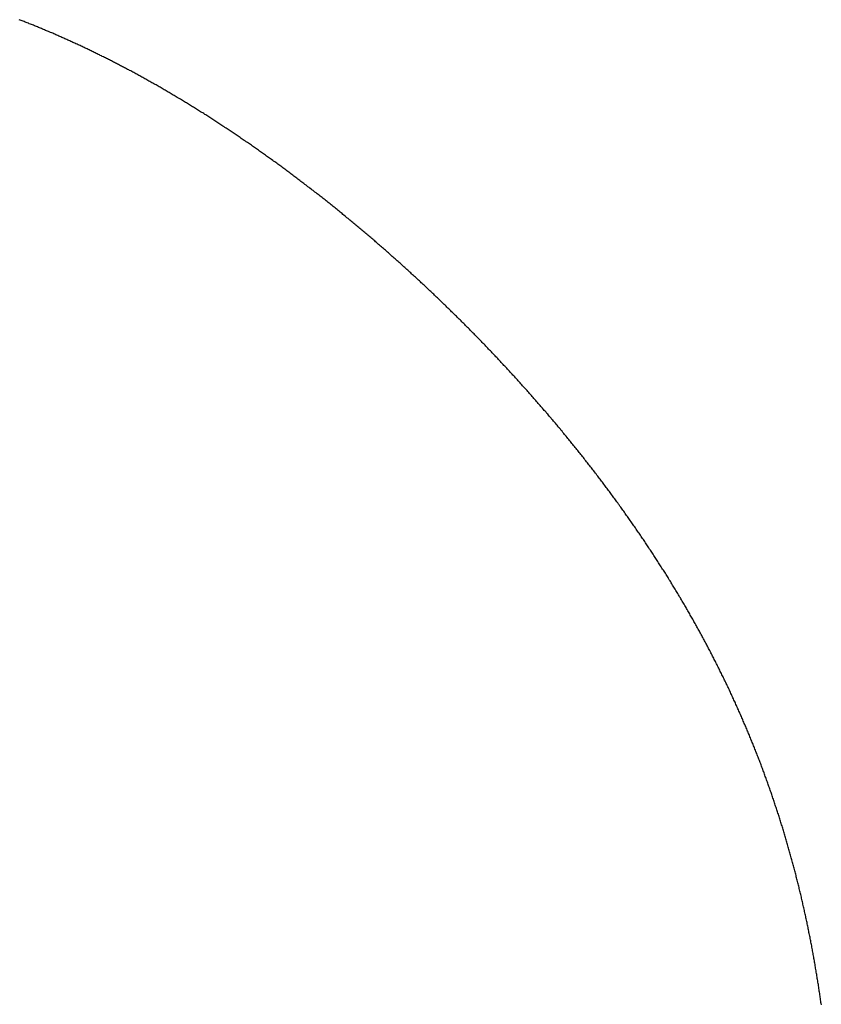
# Model space of a CAD drawing. Units: inches. Extents: x 26.4 to 43.4, y 30.1 to 52.1.
# Drawn here: x 36.7 to 36.8, y 36 to 36.1 of the extents above; entities that cross this region are included whole.
import ezdxf

# ---------------------------------------------------------------- set-up
doc = ezdxf.new("R2010")
doc.units = ezdxf.units.IN
doc.header["$LTSCALE"] = 0.5
doc.header["$MEASUREMENT"] = 0

msp = doc.modelspace()

# ---------------------------------------------------------------- linework, layer by layer
for p, q in [((36.71614, 36.13617), (36.71601, 36.13622)), ((36.71628, 36.13612), (36.71614, 36.13617)), ((36.71641, 36.13606), (36.71628, 36.13612)), ((36.71655, 36.13601), (36.71641, 36.13606)), ((36.71669, 36.13596), (36.71655, 36.13601)), ((36.71682, 36.1359), (36.71669, 36.13596)), ((36.71696, 36.13585), (36.71682, 36.1359)), ((36.71709, 36.1358), (36.71696, 36.13585)), ((36.71723, 36.13574), (36.71709, 36.1358)), ((36.71736, 36.13569), (36.71723, 36.13574)), ((36.7175, 36.13564), (36.71736, 36.13569)), ((36.71764, 36.13558), (36.7175, 36.13564)), ((36.71777, 36.13553), (36.71764, 36.13558)), ((36.71791, 36.13547), (36.71777, 36.13553)), ((36.71804, 36.13542), (36.71791, 36.13547)), ((36.71818, 36.13536), (36.71804, 36.13542)), ((36.71831, 36.13531), (36.71818, 36.13536)), ((36.71845, 36.13525), (36.71831, 36.13531)), ((36.71858, 36.1352), (36.71845, 36.13525)), ((36.71872, 36.13514), (36.71858, 36.1352)), ((36.71886, 36.13508), (36.71872, 36.13514)), ((36.71899, 36.13503), (36.71886, 36.13508)), ((36.71913, 36.13497), (36.71899, 36.13503)), ((36.71926, 36.13491), (36.71913, 36.13497)), ((36.7194, 36.13486), (36.71926, 36.13491)), ((36.71953, 36.1348), (36.7194, 36.13486)), ((36.71967, 36.13474), (36.71953, 36.1348)), ((36.7198, 36.13469), (36.71967, 36.13474)), ((36.71994, 36.13463), (36.7198, 36.13469)), ((36.72008, 36.13457), (36.71994, 36.13463)), ((36.72021, 36.13451), (36.72008, 36.13457)), ((36.72035, 36.13446), (36.72021, 36.13451)), ((36.72048, 36.1344), (36.72035, 36.13446)), ((36.72062, 36.13434), (36.72048, 36.1344)), ((36.72075, 36.13428), (36.72062, 36.13434)), ((36.72089, 36.13422), (36.72075, 36.13428)), ((36.72102, 36.13416), (36.72089, 36.13422)), ((36.72116, 36.1341), (36.72102, 36.13416)), ((36.72129, 36.13404), (36.72116, 36.1341)), ((36.72143, 36.13398), (36.72129, 36.13404)), ((36.72156, 36.13392), (36.72143, 36.13398)), ((36.7217, 36.13386), (36.72156, 36.13392)), ((36.72184, 36.1338), (36.7217, 36.13386)), ((36.72197, 36.13374), (36.72184, 36.1338)), ((36.72211, 36.13368), (36.72197, 36.13374)), ((36.72224, 36.13362), (36.72211, 36.13368)), ((36.72238, 36.13356), (36.72224, 36.13362)), ((36.72251, 36.1335), (36.72238, 36.13356)), ((36.72265, 36.13344), (36.72251, 36.1335)), ((36.72278, 36.13338), (36.72265, 36.13344)), ((36.72292, 36.13332), (36.72278, 36.13338)), ((36.72305, 36.13326), (36.72292, 36.13332)), ((36.72319, 36.13319), (36.72305, 36.13326)), ((36.72332, 36.13313), (36.72319, 36.13319)), ((36.72346, 36.13307), (36.72332, 36.13313)), ((36.72359, 36.13301), (36.72346, 36.13307)), ((36.72373, 36.13295), (36.72359, 36.13301)), ((36.72387, 36.13288), (36.72373, 36.13295)), ((36.724, 36.13282), (36.72387, 36.13288)), ((36.72414, 36.13276), (36.724, 36.13282)), ((36.72427, 36.13269), (36.72414, 36.13276)), ((36.72441, 36.13263), (36.72427, 36.13269)), ((36.72454, 36.13257), (36.72441, 36.13263)), ((36.72468, 36.1325), (36.72454, 36.13257)), ((36.72481, 36.13244), (36.72468, 36.1325)), ((36.72495, 36.13237), (36.72481, 36.13244)), ((36.72508, 36.13231), (36.72495, 36.13237)), ((36.72522, 36.13224), (36.72508, 36.13231)), ((36.72535, 36.13218), (36.72522, 36.13224)), ((36.72549, 36.13211), (36.72535, 36.13218)), ((36.72562, 36.13205), (36.72549, 36.13211)), ((36.72576, 36.13198), (36.72562, 36.13205)), ((36.72589, 36.13192), (36.72576, 36.13198)), ((36.72603, 36.13185), (36.72589, 36.13192)), ((36.72616, 36.13179), (36.72603, 36.13185)), ((36.7263, 36.13172), (36.72616, 36.13179)), ((36.72644, 36.13165), (36.7263, 36.13172)), ((36.72657, 36.13159), (36.72644, 36.13165)), ((36.72671, 36.13152), (36.72657, 36.13159)), ((36.72684, 36.13146), (36.72671, 36.13152)), ((36.72698, 36.13139), (36.72684, 36.13146)), ((36.72711, 36.13132), (36.72698, 36.13139)), ((36.72725, 36.13125), (36.72711, 36.13132)), ((36.72738, 36.13119), (36.72725, 36.13125)), ((36.72752, 36.13112), (36.72738, 36.13119)), ((36.72765, 36.13105), (36.72752, 36.13112)), ((36.72779, 36.13098), (36.72765, 36.13105)), ((36.72792, 36.13091), (36.72779, 36.13098)), ((36.72806, 36.13085), (36.72792, 36.13091)), ((36.72819, 36.13078), (36.72806, 36.13085)), ((36.72833, 36.13071), (36.72819, 36.13078)), ((36.72846, 36.13064), (36.72833, 36.13071)), ((36.7286, 36.13057), (36.72846, 36.13064)), ((36.72873, 36.1305), (36.7286, 36.13057)), ((36.72887, 36.13043), (36.72873, 36.1305)), ((36.729, 36.13036), (36.72887, 36.13043)), ((36.72914, 36.13029), (36.729, 36.13036)), ((36.72928, 36.13022), (36.72914, 36.13029)), ((36.72941, 36.13015), (36.72928, 36.13022)), ((36.72955, 36.13008), (36.72941, 36.13015)), ((36.72968, 36.13001), (36.72955, 36.13008)), ((36.72982, 36.12994), (36.72968, 36.13001)), ((36.72995, 36.12987), (36.72982, 36.12994)), ((36.73009, 36.1298), (36.72995, 36.12987)), ((36.73022, 36.12973), (36.73009, 36.1298)), ((36.73036, 36.12965), (36.73022, 36.12973)), ((36.73049, 36.12958), (36.73036, 36.12965)), ((36.73063, 36.12951), (36.73049, 36.12958)), ((36.73076, 36.12944), (36.73063, 36.12951)), ((36.7309, 36.12937), (36.73076, 36.12944)), ((36.73103, 36.12929), (36.7309, 36.12937)), ((36.73117, 36.12922), (36.73103, 36.12929)), ((36.7313, 36.12915), (36.73117, 36.12922)), ((36.73144, 36.12907), (36.7313, 36.12915)), ((36.73157, 36.129), (36.73144, 36.12907)), ((36.73171, 36.12893), (36.73157, 36.129)), ((36.73184, 36.12885), (36.73171, 36.12893)), ((36.73198, 36.12878), (36.73184, 36.12885)), ((36.73212, 36.12871), (36.73198, 36.12878)), ((36.73225, 36.12863), (36.73212, 36.12871)), ((36.73239, 36.12856), (36.73225, 36.12863)), ((36.73252, 36.12848), (36.73239, 36.12856)), ((36.73266, 36.12841), (36.73252, 36.12848)), ((36.73279, 36.12833), (36.73266, 36.12841)), ((36.73293, 36.12826), (36.73279, 36.12833)), ((36.73306, 36.12818), (36.73293, 36.12826)), ((36.7332, 36.12811), (36.73306, 36.12818)), ((36.73333, 36.12803), (36.7332, 36.12811)), ((36.73347, 36.12796), (36.73333, 36.12803)), ((36.7336, 36.12788), (36.73347, 36.12796)), ((36.73374, 36.1278), (36.7336, 36.12788)), ((36.73387, 36.12773), (36.73374, 36.1278)), ((36.73401, 36.12765), (36.73387, 36.12773)), ((36.73415, 36.12757), (36.73401, 36.12765)), ((36.73428, 36.1275), (36.73415, 36.12757)), ((36.73442, 36.12742), (36.73428, 36.1275)), ((36.73455, 36.12734), (36.73442, 36.12742)), ((36.73469, 36.12726), (36.73455, 36.12734)), ((36.73482, 36.12719), (36.73469, 36.12726)), ((36.73496, 36.12711), (36.73482, 36.12719)), ((36.73509, 36.12703), (36.73496, 36.12711)), ((36.73523, 36.12695), (36.73509, 36.12703)), ((36.73536, 36.12687), (36.73523, 36.12695)), ((36.7355, 36.1268), (36.73536, 36.12687)), ((36.73563, 36.12672), (36.7355, 36.1268)), ((36.73577, 36.12664), (36.73563, 36.12672)), ((36.7359, 36.12656), (36.73577, 36.12664)), ((36.73604, 36.12648), (36.7359, 36.12656)), ((36.73618, 36.1264), (36.73604, 36.12648)), ((36.73631, 36.12632), (36.73618, 36.1264)), ((36.73645, 36.12624), (36.73631, 36.12632)), ((36.73658, 36.12616), (36.73645, 36.12624)), ((36.73672, 36.12608), (36.73658, 36.12616)), ((36.73685, 36.126), (36.73672, 36.12608)), ((36.73699, 36.12592), (36.73685, 36.126)), ((36.73712, 36.12584), (36.73699, 36.12592)), ((36.73726, 36.12576), (36.73712, 36.12584)), ((36.73739, 36.12568), (36.73726, 36.12576)), ((36.73753, 36.12559), (36.73739, 36.12568)), ((36.73767, 36.12551), (36.73753, 36.12559)), ((36.7378, 36.12543), (36.73767, 36.12551)), ((36.73794, 36.12535), (36.7378, 36.12543)), ((36.73807, 36.12527), (36.73794, 36.12535)), ((36.73821, 36.12518), (36.73807, 36.12527)), ((36.73834, 36.1251), (36.73821, 36.12518)), ((36.73848, 36.12502), (36.73834, 36.1251)), ((36.73861, 36.12494), (36.73848, 36.12502)), ((36.73875, 36.12485), (36.73861, 36.12494)), ((36.73888, 36.12477), (36.73875, 36.12485)), ((36.73902, 36.12469), (36.73888, 36.12477)), ((36.73916, 36.1246), (36.73902, 36.12469)), ((36.73929, 36.12452), (36.73916, 36.1246)), ((36.73943, 36.12443), (36.73929, 36.12452)), ((36.73956, 36.12435), (36.73943, 36.12443)), ((36.7397, 36.12427), (36.73956, 36.12435)), ((36.73983, 36.12418), (36.7397, 36.12427)), ((36.73997, 36.1241), (36.73983, 36.12418)), ((36.7401, 36.12401), (36.73997, 36.1241)), ((36.74024, 36.12393), (36.7401, 36.12401)), ((36.74038, 36.12384), (36.74024, 36.12393)), ((36.74051, 36.12376), (36.74038, 36.12384)), ((36.74065, 36.12367), (36.74051, 36.12376)), ((36.74078, 36.12358), (36.74065, 36.12367)), ((36.74092, 36.1235), (36.74078, 36.12358)), ((36.74105, 36.12341), (36.74092, 36.1235)), ((36.74119, 36.12333), (36.74105, 36.12341)), ((36.74132, 36.12324), (36.74119, 36.12333)), ((36.74146, 36.12315), (36.74132, 36.12324)), ((36.7416, 36.12307), (36.74146, 36.12315)), ((36.74173, 36.12298), (36.7416, 36.12307)), ((36.74187, 36.12289), (36.74173, 36.12298)), ((36.742, 36.1228), (36.74187, 36.12289)), ((36.74214, 36.12272), (36.742, 36.1228)), ((36.74227, 36.12263), (36.74214, 36.12272)), ((36.74241, 36.12254), (36.74227, 36.12263)), ((36.74255, 36.12245), (36.74241, 36.12254)), ((36.74268, 36.12236), (36.74255, 36.12245)), ((36.74282, 36.12228), (36.74268, 36.12236)), ((36.74295, 36.12219), (36.74282, 36.12228)), ((36.74309, 36.1221), (36.74295, 36.12219)), ((36.74322, 36.12201), (36.74309, 36.1221)), ((36.74336, 36.12192), (36.74322, 36.12201)), ((36.74349, 36.12183), (36.74336, 36.12192)), ((36.74363, 36.12174), (36.74349, 36.12183)), ((36.74377, 36.12165), (36.74363, 36.12174)), ((36.7439, 36.12156), (36.74377, 36.12165)), ((36.74404, 36.12147), (36.7439, 36.12156)), ((36.74417, 36.12138), (36.74404, 36.12147)), ((36.74431, 36.12129), (36.74417, 36.12138)), ((36.74444, 36.1212), (36.74431, 36.12129)), ((36.74458, 36.12111), (36.74444, 36.1212)), ((36.74471, 36.12102), (36.74458, 36.12111)), ((36.74485, 36.12093), (36.74471, 36.12102)), ((36.74499, 36.12083), (36.74485, 36.12093)), ((36.74512, 36.12074), (36.74499, 36.12083)), ((36.74526, 36.12065), (36.74512, 36.12074)), ((36.74539, 36.12056), (36.74526, 36.12065)), ((36.74553, 36.12047), (36.74539, 36.12056)), ((36.74566, 36.12037), (36.74553, 36.12047)), ((36.7458, 36.12028), (36.74566, 36.12037)), ((36.74593, 36.12019), (36.7458, 36.12028)), ((36.74607, 36.1201), (36.74593, 36.12019)), ((36.74621, 36.12), (36.74607, 36.1201)), ((36.74634, 36.11991), (36.74621, 36.12)), ((36.74648, 36.11982), (36.74634, 36.11991)), ((36.74661, 36.11972), (36.74648, 36.11982)), ((36.74675, 36.11963), (36.74661, 36.11972)), ((36.74688, 36.11954), (36.74675, 36.11963)), ((36.74702, 36.11944), (36.74688, 36.11954)), ((36.74715, 36.11935), (36.74702, 36.11944)), ((36.74729, 36.11925), (36.74715, 36.11935)), ((36.74742, 36.11916), (36.74729, 36.11925)), ((36.74756, 36.11907), (36.74742, 36.11916)), ((36.7477, 36.11897), (36.74756, 36.11907)), ((36.74783, 36.11888), (36.7477, 36.11897)), ((36.74797, 36.11878), (36.74783, 36.11888)), ((36.7481, 36.11868), (36.74797, 36.11878)), ((36.74824, 36.11859), (36.7481, 36.11868)), ((36.74837, 36.11849), (36.74824, 36.11859)), ((36.74851, 36.1184), (36.74837, 36.11849)), ((36.74864, 36.1183), (36.74851, 36.1184)), ((36.74878, 36.11821), (36.74864, 36.1183)), ((36.74891, 36.11811), (36.74878, 36.11821)), ((36.74905, 36.11801), (36.74891, 36.11811)), ((36.74918, 36.11792), (36.74905, 36.11801)), ((36.74932, 36.11782), (36.74918, 36.11792)), ((36.74945, 36.11772), (36.74932, 36.11782)), ((36.74959, 36.11762), (36.74945, 36.11772)), ((36.74972, 36.11753), (36.74959, 36.11762)), ((36.74986, 36.11743), (36.74972, 36.11753)), ((36.74999, 36.11733), (36.74986, 36.11743)), ((36.75013, 36.11723), (36.74999, 36.11733)), ((36.75026, 36.11714), (36.75013, 36.11723)), ((36.7504, 36.11704), (36.75026, 36.11714)), ((36.75053, 36.11694), (36.7504, 36.11704)), ((36.75067, 36.11684), (36.75053, 36.11694)), ((36.7508, 36.11674), (36.75067, 36.11684)), ((36.75094, 36.11664), (36.7508, 36.11674)), ((36.75107, 36.11655), (36.75094, 36.11664)), ((36.75121, 36.11645), (36.75107, 36.11655)), ((36.75134, 36.11635), (36.75121, 36.11645)), ((36.75148, 36.11625), (36.75134, 36.11635)), ((36.75161, 36.11615), (36.75148, 36.11625)), ((36.75175, 36.11605), (36.75161, 36.11615)), ((36.75188, 36.11595), (36.75175, 36.11605)), ((36.75202, 36.11585), (36.75188, 36.11595)), ((36.75215, 36.11575), (36.75202, 36.11585)), ((36.75229, 36.11565), (36.75215, 36.11575)), ((36.75242, 36.11555), (36.75229, 36.11565)), ((36.75256, 36.11545), (36.75242, 36.11555)), ((36.75269, 36.11534), (36.75256, 36.11545)), ((36.75283, 36.11524), (36.75269, 36.11534)), ((36.75296, 36.11514), (36.75283, 36.11524)), ((36.7531, 36.11504), (36.75296, 36.11514)), ((36.75323, 36.11494), (36.7531, 36.11504)), ((36.75337, 36.11484), (36.75323, 36.11494)), ((36.7535, 36.11474), (36.75337, 36.11484)), ((36.75363, 36.11463), (36.7535, 36.11474)), ((36.75377, 36.11453), (36.75363, 36.11463)), ((36.7539, 36.11443), (36.75377, 36.11453)), ((36.75404, 36.11433), (36.7539, 36.11443)), ((36.75417, 36.11422), (36.75404, 36.11433)), ((36.75431, 36.11412), (36.75417, 36.11422)), ((36.75444, 36.11402), (36.75431, 36.11412)), ((36.75457, 36.11391), (36.75444, 36.11402)), ((36.75471, 36.11381), (36.75457, 36.11391)), ((36.75484, 36.11371), (36.75471, 36.11381)), ((36.75498, 36.1136), (36.75484, 36.11371)), ((36.75511, 36.1135), (36.75498, 36.1136)), ((36.75525, 36.1134), (36.75511, 36.1135)), ((36.75538, 36.11329), (36.75525, 36.1134)), ((36.75551, 36.11319), (36.75538, 36.11329)), ((36.75565, 36.11308), (36.75551, 36.11319)), ((36.75578, 36.11298), (36.75565, 36.11308)), ((36.75592, 36.11287), (36.75578, 36.11298)), ((36.75605, 36.11277), (36.75592, 36.11287)), ((36.75618, 36.11267), (36.75605, 36.11277)), ((36.75632, 36.11256), (36.75618, 36.11267)), ((36.75645, 36.11245), (36.75632, 36.11256)), ((36.75658, 36.11235), (36.75645, 36.11245)), ((36.75672, 36.11224), (36.75658, 36.11235)), ((36.75685, 36.11214), (36.75672, 36.11224)), ((36.75699, 36.11203), (36.75685, 36.11214)), ((36.75712, 36.11193), (36.75699, 36.11203)), ((36.75725, 36.11182), (36.75712, 36.11193)), ((36.75739, 36.11171), (36.75725, 36.11182)), ((36.75752, 36.11161), (36.75739, 36.11171)), ((36.75765, 36.1115), (36.75752, 36.11161)), ((36.75779, 36.11139), (36.75765, 36.1115)), ((36.75792, 36.11129), (36.75779, 36.11139)), ((36.75805, 36.11118), (36.75792, 36.11129)), ((36.75819, 36.11107), (36.75805, 36.11118)), ((36.75832, 36.11097), (36.75819, 36.11107)), ((36.75845, 36.11086), (36.75832, 36.11097)), ((36.75859, 36.11075), (36.75845, 36.11086)), ((36.75872, 36.11064), (36.75859, 36.11075)), ((36.75885, 36.11053), (36.75872, 36.11064)), ((36.75899, 36.11043), (36.75885, 36.11053)), ((36.75912, 36.11032), (36.75899, 36.11043)), ((36.75925, 36.11021), (36.75912, 36.11032)), ((36.75938, 36.1101), (36.75925, 36.11021)), ((36.75952, 36.10999), (36.75938, 36.1101)), ((36.75965, 36.10988), (36.75952, 36.10999)), ((36.75978, 36.10977), (36.75965, 36.10988)), ((36.75992, 36.10967), (36.75978, 36.10977)), ((36.76005, 36.10956), (36.75992, 36.10967)), ((36.76018, 36.10945), (36.76005, 36.10956)), ((36.76031, 36.10934), (36.76018, 36.10945)), ((36.76045, 36.10923), (36.76031, 36.10934)), ((36.76058, 36.10912), (36.76045, 36.10923)), ((36.76071, 36.10901), (36.76058, 36.10912)), ((36.76084, 36.1089), (36.76071, 36.10901)), ((36.76098, 36.10879), (36.76084, 36.1089)), ((36.76111, 36.10868), (36.76098, 36.10879)), ((36.76124, 36.10857), (36.76111, 36.10868)), ((36.76137, 36.10846), (36.76124, 36.10857)), ((36.7615, 36.10834), (36.76137, 36.10846)), ((36.76164, 36.10823), (36.7615, 36.10834)), ((36.76177, 36.10812), (36.76164, 36.10823)), ((36.7619, 36.10801), (36.76177, 36.10812)), ((36.76203, 36.1079), (36.7619, 36.10801)), ((36.76216, 36.10779), (36.76203, 36.1079)), ((36.7623, 36.10768), (36.76216, 36.10779)), ((36.76243, 36.10757), (36.7623, 36.10768)), ((36.76256, 36.10745), (36.76243, 36.10757)), ((36.76269, 36.10734), (36.76256, 36.10745)), ((36.76282, 36.10723), (36.76269, 36.10734)), ((36.76295, 36.10712), (36.76282, 36.10723)), ((36.76309, 36.107), (36.76295, 36.10712)), ((36.76322, 36.10689), (36.76309, 36.107)), ((36.76335, 36.10678), (36.76322, 36.10689)), ((36.76348, 36.10667), (36.76335, 36.10678)), ((36.76361, 36.10655), (36.76348, 36.10667)), ((36.76374, 36.10644), (36.76361, 36.10655)), ((36.76387, 36.10633), (36.76374, 36.10644)), ((36.764, 36.10621), (36.76387, 36.10633)), ((36.76414, 36.1061), (36.764, 36.10621)), ((36.76427, 36.10599), (36.76414, 36.1061)), ((36.7644, 36.10587), (36.76427, 36.10599)), ((36.76453, 36.10576), (36.7644, 36.10587)), ((36.76466, 36.10564), (36.76453, 36.10576)), ((36.76479, 36.10553), (36.76466, 36.10564)), ((36.76492, 36.10542), (36.76479, 36.10553)), ((36.76505, 36.1053), (36.76492, 36.10542)), ((36.76518, 36.10519), (36.76505, 36.1053)), ((36.76531, 36.10507), (36.76518, 36.10519)), ((36.76544, 36.10496), (36.76531, 36.10507)), ((36.76557, 36.10484), (36.76544, 36.10496)), ((36.7657, 36.10473), (36.76557, 36.10484)), ((36.76583, 36.10461), (36.7657, 36.10473)), ((36.76596, 36.1045), (36.76583, 36.10461)), ((36.76609, 36.10438), (36.76596, 36.1045)), ((36.76622, 36.10427), (36.76609, 36.10438)), ((36.76635, 36.10415), (36.76622, 36.10427)), ((36.76648, 36.10403), (36.76635, 36.10415)), ((36.76661, 36.10392), (36.76648, 36.10403)), ((36.76674, 36.1038), (36.76661, 36.10392)), ((36.76687, 36.10368), (36.76674, 36.1038)), ((36.767, 36.10357), (36.76687, 36.10368)), ((36.76713, 36.10345), (36.767, 36.10357)), ((36.76726, 36.10334), (36.76713, 36.10345)), ((36.76739, 36.10322), (36.76726, 36.10334)), ((36.76752, 36.1031), (36.76739, 36.10322)), ((36.76765, 36.10298), (36.76752, 36.1031)), ((36.76778, 36.10287), (36.76765, 36.10298)), ((36.76791, 36.10275), (36.76778, 36.10287)), ((36.76804, 36.10263), (36.76791, 36.10275)), ((36.76816, 36.10252), (36.76804, 36.10263)), ((36.76829, 36.1024), (36.76816, 36.10252)), ((36.76842, 36.10228), (36.76829, 36.1024)), ((36.76855, 36.10216), (36.76842, 36.10228)), ((36.76868, 36.10204), (36.76855, 36.10216)), ((36.76881, 36.10193), (36.76868, 36.10204)), ((36.76894, 36.10181), (36.76881, 36.10193)), ((36.76907, 36.10169), (36.76894, 36.10181)), ((36.76919, 36.10157), (36.76907, 36.10169)), ((36.76932, 36.10145), (36.76919, 36.10157)), ((36.76945, 36.10133), (36.76932, 36.10145)), ((36.76958, 36.10121), (36.76945, 36.10133)), ((36.76971, 36.10109), (36.76958, 36.10121)), ((36.76983, 36.10098), (36.76971, 36.10109)), ((36.76996, 36.10086), (36.76983, 36.10098)), ((36.77009, 36.10074), (36.76996, 36.10086)), ((36.77022, 36.10062), (36.77009, 36.10074)), ((36.77035, 36.1005), (36.77022, 36.10062)), ((36.77047, 36.10038), (36.77035, 36.1005)), ((36.7706, 36.10026), (36.77047, 36.10038)), ((36.77073, 36.10014), (36.7706, 36.10026)), ((36.77086, 36.10002), (36.77073, 36.10014)), ((36.77098, 36.0999), (36.77086, 36.10002)), ((36.77111, 36.09978), (36.77098, 36.0999)), ((36.77124, 36.09966), (36.77111, 36.09978)), ((36.77136, 36.09954), (36.77124, 36.09966)), ((36.77149, 36.09942), (36.77136, 36.09954)), ((36.77162, 36.0993), (36.77149, 36.09942)), ((36.77175, 36.09917), (36.77162, 36.0993)), ((36.77187, 36.09905), (36.77175, 36.09917)), ((36.772, 36.09893), (36.77187, 36.09905)), ((36.77212, 36.09881), (36.772, 36.09893)), ((36.77225, 36.09869), (36.77212, 36.09881)), ((36.77238, 36.09857), (36.77225, 36.09869)), ((36.7725, 36.09845), (36.77238, 36.09857)), ((36.77263, 36.09832), (36.7725, 36.09845)), ((36.77276, 36.0982), (36.77263, 36.09832)), ((36.77288, 36.09808), (36.77276, 36.0982)), ((36.77301, 36.09796), (36.77288, 36.09808)), ((36.77313, 36.09784), (36.77301, 36.09796)), ((36.77326, 36.09771), (36.77313, 36.09784)), ((36.77339, 36.09759), (36.77326, 36.09771)), ((36.77351, 36.09747), (36.77339, 36.09759)), ((36.77364, 36.09735), (36.77351, 36.09747)), ((36.77376, 36.09722), (36.77364, 36.09735)), ((36.77389, 36.0971), (36.77376, 36.09722)), ((36.77401, 36.09698), (36.77389, 36.0971)), ((36.77414, 36.09686), (36.77401, 36.09698)), ((36.77426, 36.09673), (36.77414, 36.09686)), ((36.77439, 36.09661), (36.77426, 36.09673)), ((36.77451, 36.09649), (36.77439, 36.09661)), ((36.77464, 36.09636), (36.77451, 36.09649)), ((36.77476, 36.09624), (36.77464, 36.09636)), ((36.77489, 36.09611), (36.77476, 36.09624)), ((36.77501, 36.09599), (36.77489, 36.09611)), ((36.77514, 36.09587), (36.77501, 36.09599)), ((36.77526, 36.09574), (36.77514, 36.09587)), ((36.77538, 36.09562), (36.77526, 36.09574)), ((36.77551, 36.09549), (36.77538, 36.09562)), ((36.77563, 36.09537), (36.77551, 36.09549)), ((36.77576, 36.09525), (36.77563, 36.09537)), ((36.77588, 36.09512), (36.77576, 36.09525)), ((36.776, 36.095), (36.77588, 36.09512)), ((36.77613, 36.09487), (36.776, 36.095)), ((36.77625, 36.09475), (36.77613, 36.09487)), ((36.77638, 36.09462), (36.77625, 36.09475)), ((36.7765, 36.0945), (36.77638, 36.09462)), ((36.77662, 36.09437), (36.7765, 36.0945)), ((36.77675, 36.09425), (36.77662, 36.09437)), ((36.77687, 36.09412), (36.77675, 36.09425)), ((36.77699, 36.09399), (36.77687, 36.09412)), ((36.77711, 36.09387), (36.77699, 36.09399)), ((36.77724, 36.09374), (36.77711, 36.09387)), ((36.77736, 36.09362), (36.77724, 36.09374)), ((36.77748, 36.09349), (36.77736, 36.09362)), ((36.7776, 36.09337), (36.77748, 36.09349)), ((36.77773, 36.09324), (36.7776, 36.09337)), ((36.77785, 36.09311), (36.77773, 36.09324)), ((36.77797, 36.09299), (36.77785, 36.09311)), ((36.77809, 36.09286), (36.77797, 36.09299)), ((36.77822, 36.09273), (36.77809, 36.09286)), ((36.77834, 36.09261), (36.77822, 36.09273)), ((36.77846, 36.09248), (36.77834, 36.09261)), ((36.77858, 36.09235), (36.77846, 36.09248)), ((36.7787, 36.09223), (36.77858, 36.09235)), ((36.77882, 36.0921), (36.7787, 36.09223)), ((36.77895, 36.09197), (36.77882, 36.0921)), ((36.77907, 36.09185), (36.77895, 36.09197)), ((36.77919, 36.09172), (36.77907, 36.09185)), ((36.77931, 36.09159), (36.77919, 36.09172)), ((36.77943, 36.09146), (36.77931, 36.09159)), ((36.77955, 36.09134), (36.77943, 36.09146)), ((36.77967, 36.09121), (36.77955, 36.09134)), ((36.77979, 36.09108), (36.77967, 36.09121)), ((36.77991, 36.09095), (36.77979, 36.09108)), ((36.78003, 36.09082), (36.77991, 36.09095)), ((36.78015, 36.0907), (36.78003, 36.09082)), ((36.78027, 36.09057), (36.78015, 36.0907)), ((36.78039, 36.09044), (36.78027, 36.09057)), ((36.78051, 36.09031), (36.78039, 36.09044)), ((36.78063, 36.09018), (36.78051, 36.09031)), ((36.78075, 36.09005), (36.78063, 36.09018)), ((36.78087, 36.08992), (36.78075, 36.09005)), ((36.78099, 36.0898), (36.78087, 36.08992)), ((36.78111, 36.08967), (36.78099, 36.0898)), ((36.78123, 36.08954), (36.78111, 36.08967)), ((36.78135, 36.08941), (36.78123, 36.08954)), ((36.78147, 36.08928), (36.78135, 36.08941)), ((36.78159, 36.08915), (36.78147, 36.08928)), ((36.78171, 36.08902), (36.78159, 36.08915)), ((36.78183, 36.08889), (36.78171, 36.08902)), ((36.78194, 36.08876), (36.78183, 36.08889)), ((36.78206, 36.08863), (36.78194, 36.08876)), ((36.78218, 36.0885), (36.78206, 36.08863)), ((36.7823, 36.08837), (36.78218, 36.0885)), ((36.78242, 36.08824), (36.7823, 36.08837)), ((36.78254, 36.08811), (36.78242, 36.08824)), ((36.78265, 36.08798), (36.78254, 36.08811)), ((36.78277, 36.08785), (36.78265, 36.08798)), ((36.78289, 36.08772), (36.78277, 36.08785)), ((36.78301, 36.08759), (36.78289, 36.08772)), ((36.78312, 36.08746), (36.78301, 36.08759)), ((36.78324, 36.08733), (36.78312, 36.08746)), ((36.78336, 36.0872), (36.78324, 36.08733)), ((36.78347, 36.08707), (36.78336, 36.0872)), ((36.78359, 36.08694), (36.78347, 36.08707)), ((36.78371, 36.08681), (36.78359, 36.08694)), ((36.78383, 36.08668), (36.78371, 36.08681)), ((36.78394, 36.08655), (36.78383, 36.08668)), ((36.78406, 36.08642), (36.78394, 36.08655)), ((36.78417, 36.08628), (36.78406, 36.08642)), ((36.78429, 36.08615), (36.78417, 36.08628)), ((36.78441, 36.08602), (36.78429, 36.08615)), ((36.78452, 36.08589), (36.78441, 36.08602)), ((36.78464, 36.08576), (36.78452, 36.08589)), ((36.78475, 36.08563), (36.78464, 36.08576)), ((36.78487, 36.0855), (36.78475, 36.08563)), ((36.78499, 36.08536), (36.78487, 36.0855)), ((36.7851, 36.08523), (36.78499, 36.08536)), ((36.78522, 36.0851), (36.7851, 36.08523)), ((36.78533, 36.08497), (36.78522, 36.0851)), ((36.78545, 36.08484), (36.78533, 36.08497)), ((36.78556, 36.0847), (36.78545, 36.08484)), ((36.78568, 36.08457), (36.78556, 36.0847)), ((36.78579, 36.08444), (36.78568, 36.08457)), ((36.7859, 36.08431), (36.78579, 36.08444)), ((36.78602, 36.08417), (36.7859, 36.08431)), ((36.78613, 36.08404), (36.78602, 36.08417)), ((36.78625, 36.08391), (36.78613, 36.08404)), ((36.78636, 36.08378), (36.78625, 36.08391)), ((36.78648, 36.08364), (36.78636, 36.08378)), ((36.78659, 36.08351), (36.78648, 36.08364)), ((36.7867, 36.08338), (36.78659, 36.08351)), ((36.78682, 36.08324), (36.7867, 36.08338)), ((36.78693, 36.08311), (36.78682, 36.08324)), ((36.78704, 36.08298), (36.78693, 36.08311)), ((36.78716, 36.08284), (36.78704, 36.08298)), ((36.78727, 36.08271), (36.78716, 36.08284)), ((36.78738, 36.08258), (36.78727, 36.08271)), ((36.78749, 36.08244), (36.78738, 36.08258)), ((36.78761, 36.08231), (36.78749, 36.08244)), ((36.78772, 36.08218), (36.78761, 36.08231)), ((36.78783, 36.08204), (36.78772, 36.08218)), ((36.78794, 36.08191), (36.78783, 36.08204)), ((36.78805, 36.08177), (36.78794, 36.08191)), ((36.78817, 36.08164), (36.78805, 36.08177)), ((36.78828, 36.08151), (36.78817, 36.08164)), ((36.78839, 36.08137), (36.78828, 36.08151)), ((36.7885, 36.08124), (36.78839, 36.08137)), ((36.78861, 36.0811), (36.7885, 36.08124)), ((36.78872, 36.08097), (36.78861, 36.0811)), ((36.78883, 36.08083), (36.78872, 36.08097)), ((36.78895, 36.0807), (36.78883, 36.08083)), ((36.78906, 36.08057), (36.78895, 36.0807)), ((36.78917, 36.08043), (36.78906, 36.08057)), ((36.78928, 36.0803), (36.78917, 36.08043)), ((36.78939, 36.08016), (36.78928, 36.0803)), ((36.7895, 36.08003), (36.78939, 36.08016)), ((36.78961, 36.07989), (36.7895, 36.08003)), ((36.78972, 36.07976), (36.78961, 36.07989)), ((36.78983, 36.07962), (36.78972, 36.07976)), ((36.78994, 36.07949), (36.78983, 36.07962)), ((36.79005, 36.07935), (36.78994, 36.07949)), ((36.79016, 36.07922), (36.79005, 36.07935)), ((36.79026, 36.07908), (36.79016, 36.07922)), ((36.79037, 36.07894), (36.79026, 36.07908)), ((36.79048, 36.07881), (36.79037, 36.07894)), ((36.79059, 36.07867), (36.79048, 36.07881)), ((36.7907, 36.07854), (36.79059, 36.07867)), ((36.79081, 36.0784), (36.7907, 36.07854)), ((36.79092, 36.07827), (36.79081, 36.0784)), ((36.79102, 36.07813), (36.79092, 36.07827)), ((36.79113, 36.07799), (36.79102, 36.07813)), ((36.79124, 36.07786), (36.79113, 36.07799)), ((36.79135, 36.07772), (36.79124, 36.07786)), ((36.79146, 36.07759), (36.79135, 36.07772)), ((36.79156, 36.07745), (36.79146, 36.07759)), ((36.79167, 36.07731), (36.79156, 36.07745)), ((36.79178, 36.07718), (36.79167, 36.07731)), ((36.79188, 36.07704), (36.79178, 36.07718)), ((36.79199, 36.0769), (36.79188, 36.07704)), ((36.7921, 36.07677), (36.79199, 36.0769)), ((36.7922, 36.07663), (36.7921, 36.07677)), ((36.79231, 36.07649), (36.7922, 36.07663)), ((36.79242, 36.07636), (36.79231, 36.07649)), ((36.79252, 36.07622), (36.79242, 36.07636)), ((36.79263, 36.07608), (36.79252, 36.07622)), ((36.79273, 36.07595), (36.79263, 36.07608)), ((36.79284, 36.07581), (36.79273, 36.07595)), ((36.79295, 36.07567), (36.79284, 36.07581)), ((36.79305, 36.07554), (36.79295, 36.07567)), ((36.79316, 36.0754), (36.79305, 36.07554)), ((36.79326, 36.07526), (36.79316, 36.0754)), ((36.79337, 36.07512), (36.79326, 36.07526)), ((36.79347, 36.07499), (36.79337, 36.07512)), ((36.79358, 36.07485), (36.79347, 36.07499)), ((36.79368, 36.07471), (36.79358, 36.07485)), ((36.79378, 36.07457), (36.79368, 36.07471)), ((36.79389, 36.07444), (36.79378, 36.07457)), ((36.79399, 36.0743), (36.79389, 36.07444)), ((36.7941, 36.07416), (36.79399, 36.0743)), ((36.7942, 36.07402), (36.7941, 36.07416)), ((36.7943, 36.07389), (36.7942, 36.07402)), ((36.79441, 36.07375), (36.7943, 36.07389)), ((36.79451, 36.07361), (36.79441, 36.07375)), ((36.79461, 36.07347), (36.79451, 36.07361)), ((36.79471, 36.07333), (36.79461, 36.07347)), ((36.79482, 36.0732), (36.79471, 36.07333)), ((36.79492, 36.07306), (36.79482, 36.0732)), ((36.79502, 36.07292), (36.79492, 36.07306)), ((36.79512, 36.07278), (36.79502, 36.07292)), ((36.79523, 36.07264), (36.79512, 36.07278)), ((36.79533, 36.07251), (36.79523, 36.07264)), ((36.79543, 36.07237), (36.79533, 36.07251)), ((36.79553, 36.07223), (36.79543, 36.07237)), ((36.79563, 36.07209), (36.79553, 36.07223)), ((36.79573, 36.07195), (36.79563, 36.07209)), ((36.79583, 36.07181), (36.79573, 36.07195)), ((36.79594, 36.07167), (36.79583, 36.07181)), ((36.79604, 36.07153), (36.79594, 36.07167)), ((36.79614, 36.0714), (36.79604, 36.07153)), ((36.79624, 36.07126), (36.79614, 36.0714)), ((36.79634, 36.07112), (36.79624, 36.07126)), ((36.79644, 36.07098), (36.79634, 36.07112)), ((36.79654, 36.07084), (36.79644, 36.07098)), ((36.79664, 36.0707), (36.79654, 36.07084)), ((36.79674, 36.07056), (36.79664, 36.0707)), ((36.79684, 36.07042), (36.79674, 36.07056)), ((36.79693, 36.07028), (36.79684, 36.07042)), ((36.79703, 36.07014), (36.79693, 36.07028)), ((36.79713, 36.07), (36.79703, 36.07014)), ((36.79723, 36.06987), (36.79713, 36.07)), ((36.79733, 36.06973), (36.79723, 36.06987)), ((36.79743, 36.06959), (36.79733, 36.06973)), ((36.79753, 36.06945), (36.79743, 36.06959)), ((36.79762, 36.06931), (36.79753, 36.06945)), ((36.79772, 36.06917), (36.79762, 36.06931)), ((36.79782, 36.06903), (36.79772, 36.06917)), ((36.79792, 36.06889), (36.79782, 36.06903)), ((36.79801, 36.06875), (36.79792, 36.06889)), ((36.79811, 36.06861), (36.79801, 36.06875)), ((36.79821, 36.06847), (36.79811, 36.06861)), ((36.79831, 36.06833), (36.79821, 36.06847)), ((36.7984, 36.06819), (36.79831, 36.06833)), ((36.7985, 36.06805), (36.7984, 36.06819)), ((36.79859, 36.06791), (36.7985, 36.06805)), ((36.79869, 36.06777), (36.79859, 36.06791)), ((36.79879, 36.06763), (36.79869, 36.06777)), ((36.79888, 36.06749), (36.79879, 36.06763)), ((36.79898, 36.06735), (36.79888, 36.06749)), ((36.79907, 36.06721), (36.79898, 36.06735)), ((36.79917, 36.06707), (36.79907, 36.06721)), ((36.79926, 36.06693), (36.79917, 36.06707)), ((36.79936, 36.06679), (36.79926, 36.06693)), ((36.79945, 36.06665), (36.79936, 36.06679)), ((36.79955, 36.06651), (36.79945, 36.06665)), ((36.79964, 36.06636), (36.79955, 36.06651)), ((36.79974, 36.06622), (36.79964, 36.06636)), ((36.79983, 36.06608), (36.79974, 36.06622)), ((36.79992, 36.06594), (36.79983, 36.06608)), ((36.80002, 36.0658), (36.79992, 36.06594)), ((36.80011, 36.06566), (36.80002, 36.0658)), ((36.8002, 36.06552), (36.80011, 36.06566)), ((36.8003, 36.06538), (36.8002, 36.06552)), ((36.80039, 36.06524), (36.8003, 36.06538)), ((36.80048, 36.0651), (36.80039, 36.06524)), ((36.80058, 36.06496), (36.80048, 36.0651)), ((36.80067, 36.06481), (36.80058, 36.06496)), ((36.80076, 36.06467), (36.80067, 36.06481)), ((36.80085, 36.06453), (36.80076, 36.06467)), ((36.80094, 36.06439), (36.80085, 36.06453)), ((36.80104, 36.06425), (36.80094, 36.06439)), ((36.80113, 36.06411), (36.80104, 36.06425)), ((36.80122, 36.06397), (36.80113, 36.06411)), ((36.80131, 36.06383), (36.80122, 36.06397)), ((36.8014, 36.06368), (36.80131, 36.06383)), ((36.80149, 36.06354), (36.8014, 36.06368)), ((36.80158, 36.0634), (36.80149, 36.06354)), ((36.80167, 36.06326), (36.80158, 36.0634)), ((36.80176, 36.06312), (36.80167, 36.06326)), ((36.80185, 36.06298), (36.80176, 36.06312)), ((36.80194, 36.06284), (36.80185, 36.06298)), ((36.80203, 36.06269), (36.80194, 36.06284)), ((36.80212, 36.06255), (36.80203, 36.06269)), ((36.80221, 36.06241), (36.80212, 36.06255)), ((36.8023, 36.06227), (36.80221, 36.06241)), ((36.80239, 36.06213), (36.8023, 36.06227)), ((36.80248, 36.06198), (36.80239, 36.06213)), ((36.80257, 36.06184), (36.80248, 36.06198)), ((36.80266, 36.0617), (36.80257, 36.06184)), ((36.80274, 36.06156), (36.80266, 36.0617)), ((36.80283, 36.06142), (36.80274, 36.06156)), ((36.80292, 36.06127), (36.80283, 36.06142)), ((36.80301, 36.06113), (36.80292, 36.06127)), ((36.80309, 36.06099), (36.80301, 36.06113)), ((36.80318, 36.06085), (36.80309, 36.06099)), ((36.80327, 36.06071), (36.80318, 36.06085)), ((36.80336, 36.06056), (36.80327, 36.06071)), ((36.80344, 36.06042), (36.80336, 36.06056)), ((36.80353, 36.06028), (36.80344, 36.06042)), ((36.80362, 36.06014), (36.80353, 36.06028)), ((36.8037, 36.05999), (36.80362, 36.06014)), ((36.80379, 36.05985), (36.8037, 36.05999)), ((36.80387, 36.05971), (36.80379, 36.05985)), ((36.80396, 36.05957), (36.80387, 36.05971)), ((36.80404, 36.05942), (36.80396, 36.05957)), ((36.80413, 36.05928), (36.80404, 36.05942)), ((36.80421, 36.05914), (36.80413, 36.05928)), ((36.8043, 36.05899), (36.80421, 36.05914)), ((36.80438, 36.05885), (36.8043, 36.05899)), ((36.80447, 36.05871), (36.80438, 36.05885)), ((36.80455, 36.05857), (36.80447, 36.05871)), ((36.80464, 36.05842), (36.80455, 36.05857)), ((36.80472, 36.05828), (36.80464, 36.05842)), ((36.80481, 36.05814), (36.80472, 36.05828)), ((36.80489, 36.05799), (36.80481, 36.05814)), ((36.80497, 36.05785), (36.80489, 36.05799)), ((36.80506, 36.05771), (36.80497, 36.05785)), ((36.80514, 36.05756), (36.80506, 36.05771)), ((36.80522, 36.05742), (36.80514, 36.05756)), ((36.8053, 36.05728), (36.80522, 36.05742)), ((36.80539, 36.05713), (36.8053, 36.05728)), ((36.80547, 36.05699), (36.80539, 36.05713)), ((36.80555, 36.05685), (36.80547, 36.05699)), ((36.80563, 36.0567), (36.80555, 36.05685)), ((36.80571, 36.05656), (36.80563, 36.0567)), ((36.8058, 36.05642), (36.80571, 36.05656)), ((36.80588, 36.05627), (36.8058, 36.05642)), ((36.80596, 36.05613), (36.80588, 36.05627)), ((36.80604, 36.05598), (36.80596, 36.05613)), ((36.80612, 36.05584), (36.80604, 36.05598)), ((36.8062, 36.0557), (36.80612, 36.05584)), ((36.80628, 36.05555), (36.8062, 36.0557)), ((36.80636, 36.05541), (36.80628, 36.05555)), ((36.80644, 36.05526), (36.80636, 36.05541)), ((36.80652, 36.05512), (36.80644, 36.05526)), ((36.8066, 36.05498), (36.80652, 36.05512)), ((36.80668, 36.05483), (36.8066, 36.05498)), ((36.80676, 36.05469), (36.80668, 36.05483)), ((36.80684, 36.05454), (36.80676, 36.05469)), ((36.80692, 36.0544), (36.80684, 36.05454)), ((36.807, 36.05426), (36.80692, 36.0544)), ((36.80708, 36.05411), (36.807, 36.05426)), ((36.80716, 36.05397), (36.80708, 36.05411)), ((36.80723, 36.05382), (36.80716, 36.05397)), ((36.80731, 36.05368), (36.80723, 36.05382)), ((36.80739, 36.05353), (36.80731, 36.05368)), ((36.80747, 36.05339), (36.80739, 36.05353)), ((36.80754, 36.05324), (36.80747, 36.05339)), ((36.80762, 36.0531), (36.80754, 36.05324)), ((36.8077, 36.05295), (36.80762, 36.0531)), ((36.80778, 36.05281), (36.8077, 36.05295)), ((36.80785, 36.05266), (36.80778, 36.05281)), ((36.80793, 36.05252), (36.80785, 36.05266)), ((36.80801, 36.05237), (36.80793, 36.05252)), ((36.80808, 36.05223), (36.80801, 36.05237)), ((36.80816, 36.05208), (36.80808, 36.05223)), ((36.80823, 36.05194), (36.80816, 36.05208)), ((36.80831, 36.05179), (36.80823, 36.05194)), ((36.80839, 36.05165), (36.80831, 36.05179)), ((36.80846, 36.0515), (36.80839, 36.05165)), ((36.80854, 36.05136), (36.80846, 36.0515)), ((36.80861, 36.05121), (36.80854, 36.05136)), ((36.80869, 36.05107), (36.80861, 36.05121)), ((36.80876, 36.05092), (36.80869, 36.05107)), ((36.80883, 36.05078), (36.80876, 36.05092)), ((36.80891, 36.05063), (36.80883, 36.05078)), ((36.80898, 36.05048), (36.80891, 36.05063)), ((36.80906, 36.05034), (36.80898, 36.05048)), ((36.80913, 36.05019), (36.80906, 36.05034)), ((36.8092, 36.05005), (36.80913, 36.05019)), ((36.80928, 36.0499), (36.8092, 36.05005)), ((36.80935, 36.04975), (36.80928, 36.0499)), ((36.80942, 36.04961), (36.80935, 36.04975)), ((36.8095, 36.04946), (36.80942, 36.04961)), ((36.80957, 36.04932), (36.8095, 36.04946)), ((36.80964, 36.04917), (36.80957, 36.04932)), ((36.80971, 36.04902), (36.80964, 36.04917)), ((36.80979, 36.04888), (36.80971, 36.04902)), ((36.80986, 36.04873), (36.80979, 36.04888)), ((36.80993, 36.04859), (36.80986, 36.04873)), ((36.81, 36.04844), (36.80993, 36.04859)), ((36.81007, 36.04829), (36.81, 36.04844)), ((36.81014, 36.04815), (36.81007, 36.04829)), ((36.81021, 36.048), (36.81014, 36.04815)), ((36.81029, 36.04785), (36.81021, 36.048)), ((36.81036, 36.04771), (36.81029, 36.04785)), ((36.81043, 36.04756), (36.81036, 36.04771)), ((36.8105, 36.04741), (36.81043, 36.04756)), ((36.81057, 36.04727), (36.8105, 36.04741)), ((36.81064, 36.04712), (36.81057, 36.04727)), ((36.81071, 36.04697), (36.81064, 36.04712)), ((36.81078, 36.04682), (36.81071, 36.04697)), ((36.81085, 36.04668), (36.81078, 36.04682)), ((36.81091, 36.04653), (36.81085, 36.04668)), ((36.81098, 36.04638), (36.81091, 36.04653)), ((36.81105, 36.04624), (36.81098, 36.04638)), ((36.81112, 36.04609), (36.81105, 36.04624)), ((36.81119, 36.04594), (36.81112, 36.04609)), ((36.81126, 36.04579), (36.81119, 36.04594)), ((36.81133, 36.04565), (36.81126, 36.04579)), ((36.81139, 36.0455), (36.81133, 36.04565)), ((36.81146, 36.04535), (36.81139, 36.0455)), ((36.81153, 36.0452), (36.81146, 36.04535)), ((36.8116, 36.04505), (36.81153, 36.0452)), ((36.81166, 36.04491), (36.8116, 36.04505)), ((36.81173, 36.04476), (36.81166, 36.04491)), ((36.8118, 36.04461), (36.81173, 36.04476)), ((36.81186, 36.04446), (36.8118, 36.04461)), ((36.81193, 36.04431), (36.81186, 36.04446)), ((36.812, 36.04417), (36.81193, 36.04431)), ((36.81206, 36.04402), (36.812, 36.04417)), ((36.81213, 36.04387), (36.81206, 36.04402)), ((36.81219, 36.04372), (36.81213, 36.04387)), ((36.81226, 36.04357), (36.81219, 36.04372)), ((36.81233, 36.04342), (36.81226, 36.04357)), ((36.81239, 36.04328), (36.81233, 36.04342)), ((36.81246, 36.04313), (36.81239, 36.04328)), ((36.81252, 36.04298), (36.81246, 36.04313)), ((36.81259, 36.04283), (36.81252, 36.04298)), ((36.81265, 36.04268), (36.81259, 36.04283)), ((36.81271, 36.04253), (36.81265, 36.04268)), ((36.81278, 36.04238), (36.81271, 36.04253)), ((36.81284, 36.04223), (36.81278, 36.04238)), ((36.81291, 36.04208), (36.81284, 36.04223)), ((36.81297, 36.04194), (36.81291, 36.04208)), ((36.81303, 36.04179), (36.81297, 36.04194)), ((36.8131, 36.04164), (36.81303, 36.04179)), ((36.81316, 36.04149), (36.8131, 36.04164)), ((36.81322, 36.04134), (36.81316, 36.04149)), ((36.81328, 36.04119), (36.81322, 36.04134)), ((36.81335, 36.04104), (36.81328, 36.04119)), ((36.81341, 36.04089), (36.81335, 36.04104)), ((36.81347, 36.04074), (36.81341, 36.04089)), ((36.81353, 36.04059), (36.81347, 36.04074)), ((36.8136, 36.04044), (36.81353, 36.04059)), ((36.81366, 36.04029), (36.8136, 36.04044)), ((36.81372, 36.04014), (36.81366, 36.04029)), ((36.81378, 36.03999), (36.81372, 36.04014)), ((36.81384, 36.03984), (36.81378, 36.03999)), ((36.8139, 36.03969), (36.81384, 36.03984)), ((36.81396, 36.03954), (36.8139, 36.03969)), ((36.81402, 36.03939), (36.81396, 36.03954)), ((36.81408, 36.03924), (36.81402, 36.03939)), ((36.81414, 36.03909), (36.81408, 36.03924)), ((36.8142, 36.03894), (36.81414, 36.03909)), ((36.81426, 36.03879), (36.8142, 36.03894)), ((36.81432, 36.03864), (36.81426, 36.03879)), ((36.81438, 36.03849), (36.81432, 36.03864)), ((36.81444, 36.03834), (36.81438, 36.03849)), ((36.8145, 36.03819), (36.81444, 36.03834)), ((36.81456, 36.03803), (36.8145, 36.03819)), ((36.81462, 36.03788), (36.81456, 36.03803)), ((36.81468, 36.03773), (36.81462, 36.03788)), ((36.81474, 36.03758), (36.81468, 36.03773)), ((36.8148, 36.03743), (36.81474, 36.03758)), ((36.81485, 36.03728), (36.8148, 36.03743)), ((36.81491, 36.03713), (36.81485, 36.03728)), ((36.81497, 36.03698), (36.81491, 36.03713)), ((36.81503, 36.03682), (36.81497, 36.03698)), ((36.81508, 36.03667), (36.81503, 36.03682)), ((36.81514, 36.03652), (36.81508, 36.03667)), ((36.8152, 36.03637), (36.81514, 36.03652)), ((36.81526, 36.03622), (36.8152, 36.03637)), ((36.81531, 36.03607), (36.81526, 36.03622)), ((36.81537, 36.03591), (36.81531, 36.03607)), ((36.81543, 36.03576), (36.81537, 36.03591)), ((36.81548, 36.03561), (36.81543, 36.03576)), ((36.81554, 36.03546), (36.81548, 36.03561)), ((36.81559, 36.03531), (36.81554, 36.03546)), ((36.81565, 36.03515), (36.81559, 36.03531)), ((36.8157, 36.035), (36.81565, 36.03515)), ((36.81576, 36.03485), (36.8157, 36.035)), ((36.81581, 36.0347), (36.81576, 36.03485)), ((36.81587, 36.03454), (36.81581, 36.0347)), ((36.81592, 36.03439), (36.81587, 36.03454)), ((36.81598, 36.03424), (36.81592, 36.03439)), ((36.81603, 36.03408), (36.81598, 36.03424)), ((36.81609, 36.03393), (36.81603, 36.03408)), ((36.81614, 36.03378), (36.81609, 36.03393)), ((36.8162, 36.03363), (36.81614, 36.03378)), ((36.81625, 36.03347), (36.8162, 36.03363)), ((36.8163, 36.03332), (36.81625, 36.03347)), ((36.81636, 36.03317), (36.8163, 36.03332)), ((36.81641, 36.03301), (36.81636, 36.03317)), ((36.81646, 36.03286), (36.81641, 36.03301)), ((36.81652, 36.03271), (36.81646, 36.03286)), ((36.81657, 36.03255), (36.81652, 36.03271)), ((36.81662, 36.0324), (36.81657, 36.03255)), ((36.81667, 36.03224), (36.81662, 36.0324)), ((36.81673, 36.03209), (36.81667, 36.03224)), ((36.81678, 36.03194), (36.81673, 36.03209)), ((36.81683, 36.03178), (36.81678, 36.03194)), ((36.81688, 36.03163), (36.81683, 36.03178)), ((36.81693, 36.03147), (36.81688, 36.03163)), ((36.81698, 36.03132), (36.81693, 36.03147)), ((36.81703, 36.03117), (36.81698, 36.03132)), ((36.81709, 36.03101), (36.81703, 36.03117)), ((36.81714, 36.03086), (36.81709, 36.03101)), ((36.81719, 36.0307), (36.81714, 36.03086)), ((36.81724, 36.03055), (36.81719, 36.0307)), ((36.81729, 36.03039), (36.81724, 36.03055)), ((36.81734, 36.03024), (36.81729, 36.03039)), ((36.81739, 36.03008), (36.81734, 36.03024)), ((36.81744, 36.02993), (36.81739, 36.03008)), ((36.81749, 36.02977), (36.81744, 36.02993)), ((36.81754, 36.02962), (36.81749, 36.02977)), ((36.81759, 36.02946), (36.81754, 36.02962)), ((36.81763, 36.02931), (36.81759, 36.02946)), ((36.81768, 36.02915), (36.81763, 36.02931)), ((36.81773, 36.029), (36.81768, 36.02915)), ((36.81778, 36.02884), (36.81773, 36.029)), ((36.81783, 36.02869), (36.81778, 36.02884)), ((36.81788, 36.02853), (36.81783, 36.02869)), ((36.81793, 36.02837), (36.81788, 36.02853)), ((36.81797, 36.02822), (36.81793, 36.02837)), ((36.81802, 36.02806), (36.81797, 36.02822)), ((36.81807, 36.02791), (36.81802, 36.02806)), ((36.81812, 36.02775), (36.81807, 36.02791)), ((36.81816, 36.02759), (36.81812, 36.02775)), ((36.81821, 36.02744), (36.81816, 36.02759)), ((36.81826, 36.02728), (36.81821, 36.02744)), ((36.8183, 36.02713), (36.81826, 36.02728)), ((36.81835, 36.02697), (36.8183, 36.02713)), ((36.8184, 36.02681), (36.81835, 36.02697)), ((36.81844, 36.02666), (36.8184, 36.02681)), ((36.81849, 36.0265), (36.81844, 36.02666)), ((36.81853, 36.02634), (36.81849, 36.0265)), ((36.81858, 36.02618), (36.81853, 36.02634)), ((36.81862, 36.02603), (36.81858, 36.02618)), ((36.81867, 36.02587), (36.81862, 36.02603)), ((36.81872, 36.02571), (36.81867, 36.02587)), ((36.81876, 36.02556), (36.81872, 36.02571)), ((36.81881, 36.0254), (36.81876, 36.02556)), ((36.81885, 36.02524), (36.81881, 36.0254)), ((36.81889, 36.02508), (36.81885, 36.02524)), ((36.81894, 36.02493), (36.81889, 36.02508)), ((36.81898, 36.02477), (36.81894, 36.02493)), ((36.81903, 36.02461), (36.81898, 36.02477)), ((36.81907, 36.02445), (36.81903, 36.02461)), ((36.81911, 36.02429), (36.81907, 36.02445)), ((36.81916, 36.02414), (36.81911, 36.02429)), ((36.8192, 36.02398), (36.81916, 36.02414)), ((36.81924, 36.02382), (36.8192, 36.02398)), ((36.81929, 36.02366), (36.81924, 36.02382)), ((36.81933, 36.0235), (36.81929, 36.02366)), ((36.81937, 36.02334), (36.81933, 36.0235)), ((36.81941, 36.02318), (36.81937, 36.02334)), ((36.81946, 36.02303), (36.81941, 36.02318)), ((36.8195, 36.02287), (36.81946, 36.02303)), ((36.81954, 36.02271), (36.8195, 36.02287)), ((36.81958, 36.02255), (36.81954, 36.02271)), ((36.81962, 36.02239), (36.81958, 36.02255)), ((36.81966, 36.02223), (36.81962, 36.02239)), ((36.81971, 36.02207), (36.81966, 36.02223)), ((36.81975, 36.02191), (36.81971, 36.02207)), ((36.81979, 36.02175), (36.81975, 36.02191)), ((36.81983, 36.02159), (36.81979, 36.02175)), ((36.81987, 36.02143), (36.81983, 36.02159)), ((36.81991, 36.02127), (36.81987, 36.02143)), ((36.81995, 36.02111), (36.81991, 36.02127)), ((36.81999, 36.02095), (36.81995, 36.02111)), ((36.82003, 36.02079), (36.81999, 36.02095)), ((36.82007, 36.02063), (36.82003, 36.02079)), ((36.82011, 36.02047), (36.82007, 36.02063)), ((36.82015, 36.02031), (36.82011, 36.02047)), ((36.82019, 36.02015), (36.82015, 36.02031)), ((36.82023, 36.01999), (36.82019, 36.02015)), ((36.82026, 36.01983), (36.82023, 36.01999)), ((36.8203, 36.01967), (36.82026, 36.01983)), ((36.82034, 36.01951), (36.8203, 36.01967)), ((36.82038, 36.01935), (36.82034, 36.01951)), ((36.82042, 36.01919), (36.82038, 36.01935)), ((36.82046, 36.01903), (36.82042, 36.01919)), ((36.82049, 36.01887), (36.82046, 36.01903)), ((36.82053, 36.0187), (36.82049, 36.01887)), ((36.82057, 36.01854), (36.82053, 36.0187)), ((36.82061, 36.01838), (36.82057, 36.01854)), ((36.82064, 36.01822), (36.82061, 36.01838)), ((36.82068, 36.01806), (36.82064, 36.01822)), ((36.82072, 36.0179), (36.82068, 36.01806)), ((36.82075, 36.01773), (36.82072, 36.0179)), ((36.82079, 36.01757), (36.82075, 36.01773)), ((36.82083, 36.01741), (36.82079, 36.01757)), ((36.82086, 36.01725), (36.82083, 36.01741)), ((36.8209, 36.01709), (36.82086, 36.01725)), ((36.82093, 36.01692), (36.8209, 36.01709)), ((36.82097, 36.01676), (36.82093, 36.01692)), ((36.82101, 36.0166), (36.82097, 36.01676)), ((36.82104, 36.01644), (36.82101, 36.0166)), ((36.82108, 36.01627), (36.82104, 36.01644)), ((36.82111, 36.01611), (36.82108, 36.01627)), ((36.82115, 36.01595), (36.82111, 36.01611)), ((36.82118, 36.01578), (36.82115, 36.01595)), ((36.82122, 36.01562), (36.82118, 36.01578)), ((36.82125, 36.01546), (36.82122, 36.01562)), ((36.82128, 36.01529), (36.82125, 36.01546)), ((36.82132, 36.01513), (36.82128, 36.01529)), ((36.82135, 36.01497), (36.82132, 36.01513)), ((36.82138, 36.0148), (36.82135, 36.01497)), ((36.82142, 36.01464), (36.82138, 36.0148)), ((36.82145, 36.01448), (36.82142, 36.01464)), ((36.82148, 36.01431), (36.82145, 36.01448)), ((36.82152, 36.01415), (36.82148, 36.01431)), ((36.82155, 36.01398), (36.82152, 36.01415)), ((36.82158, 36.01382), (36.82155, 36.01398)), ((36.82162, 36.01365), (36.82158, 36.01382)), ((36.82165, 36.01349), (36.82162, 36.01365)), ((36.82168, 36.01332), (36.82165, 36.01349)), ((36.82171, 36.01316), (36.82168, 36.01332)), ((36.82174, 36.013), (36.82171, 36.01316)), ((36.82178, 36.01283), (36.82174, 36.013)), ((36.82181, 36.01267), (36.82178, 36.01283)), ((36.82184, 36.0125), (36.82181, 36.01267)), ((36.82187, 36.01234), (36.82184, 36.0125)), ((36.8219, 36.01217), (36.82187, 36.01234)), ((36.82193, 36.012), (36.8219, 36.01217)), ((36.82196, 36.01184), (36.82193, 36.012)), ((36.82199, 36.01167), (36.82196, 36.01184)), ((36.82202, 36.01151), (36.82199, 36.01167)), ((36.82205, 36.01134), (36.82202, 36.01151)), ((36.82208, 36.01118), (36.82205, 36.01134)), ((36.82211, 36.01101), (36.82208, 36.01118)), ((36.82214, 36.01084), (36.82211, 36.01101)), ((36.82217, 36.01068), (36.82214, 36.01084)), ((36.8222, 36.01051), (36.82217, 36.01068)), ((36.82223, 36.01034), (36.8222, 36.01051)), ((36.82226, 36.01018), (36.82223, 36.01034)), ((36.82229, 36.01001), (36.82226, 36.01018)), ((36.82232, 36.00984), (36.82229, 36.01001)), ((36.82235, 36.00968), (36.82232, 36.00984)), ((36.82237, 36.00951), (36.82235, 36.00968)), ((36.8224, 36.00934), (36.82237, 36.00951)), ((36.82243, 36.00918), (36.8224, 36.00934)), ((36.82246, 36.00901), (36.82243, 36.00918)), ((36.82249, 36.00884), (36.82246, 36.00901)), ((36.82251, 36.00867), (36.82249, 36.00884)), ((36.82254, 36.00851), (36.82251, 36.00867)), ((36.82257, 36.00834), (36.82254, 36.00851)), ((36.82259, 36.00817), (36.82257, 36.00834)), ((36.82262, 36.008), (36.82259, 36.00817)), ((36.82265, 36.00783), (36.82262, 36.008)), ((36.82268, 36.00767), (36.82265, 36.00783)), ((36.8227, 36.0075), (36.82268, 36.00767)), ((36.82273, 36.00733), (36.8227, 36.0075)), ((36.82275, 36.00716), (36.82273, 36.00733)), ((36.82278, 36.00699), (36.82275, 36.00716)), ((36.82281, 36.00682), (36.82278, 36.00699)), ((36.82283, 36.00665), (36.82281, 36.00682)), ((36.82286, 36.00648), (36.82283, 36.00665)), ((36.82288, 36.00632), (36.82286, 36.00648)), ((36.82291, 36.00615), (36.82288, 36.00632)), ((36.82293, 36.00598), (36.82291, 36.00615)), ((36.82296, 36.00581), (36.82293, 36.00598)), ((36.82298, 36.00564), (36.82296, 36.00581)), ((36.82301, 36.00547), (36.82298, 36.00564)), ((36.82303, 36.0053), (36.82301, 36.00547)), ((36.82305, 36.00513), (36.82303, 36.0053)), ((36.82308, 36.00496), (36.82305, 36.00513)), ((36.8231, 36.00479), (36.82308, 36.00496)), ((36.82313, 36.00462), (36.8231, 36.00479))]:
    msp.add_line(p, q)

doc.saveas('drawing.dxf')
